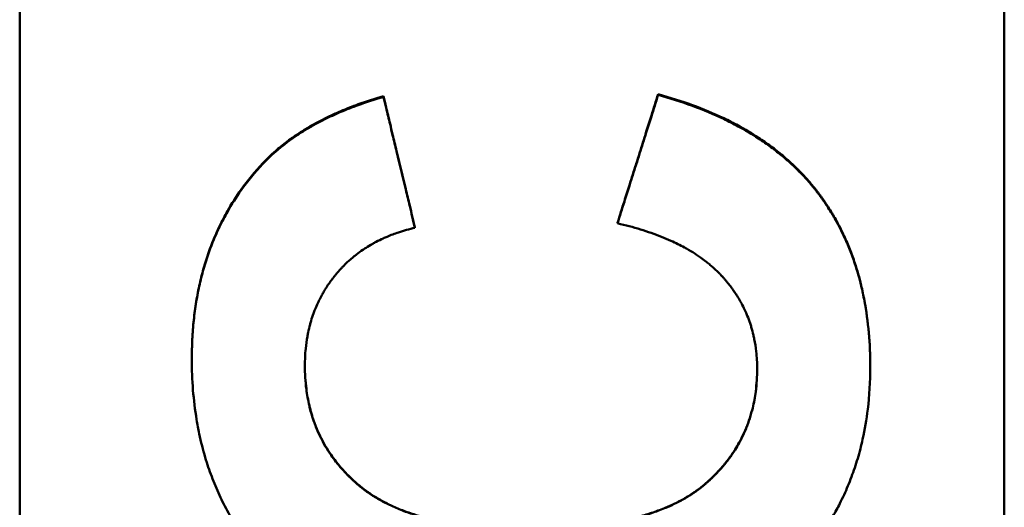
# Model space of a CAD drawing. Units: millimetres. Extents: x 0 to 2100, y 0 to 1485.
# Drawn here: x 685 to 700, y 724 to 731 of the extents above; entities that cross this region are included whole.
import ezdxf

# ---------------------------------------------------------------- set-up
doc = ezdxf.new("R2010")
doc.units = ezdxf.units.MM
doc.layers.add('AM_0', color=7, linetype='Continuous', lineweight=50)

# ---------------------------------------------------------------- blocks, each defined once
blk = doc.blocks.new('c250')
at = {"layer": 'AM_0'}
for p, q in [((15.338, 8.905), (15.327, 8.905)), ((16.36, 7.068), (16.347, 7.068)), ((14.363, 6.588), (14.353, 6.588)), ((14.431, 3.501), (14.422, 3.501)), ((16.39, 2.884), (16.378, 2.884))]:
    blk.add_line(p, q, dxfattribs=at)
for points, knots in [([(7.678, 4.729), (7.678, 4.951), (7.686, 5.166), (7.701, 5.375), (7.717, 5.594), (7.742, 5.805), (7.774, 6.009), (7.791, 6.115), (7.81, 6.22), (7.832, 6.322), (7.865, 6.481), (7.904, 6.634), (7.948, 6.783), (7.964, 6.836), (7.98, 6.888), (7.997, 6.939), (8.031, 7.042), (8.067, 7.142), (8.107, 7.24), (8.126, 7.289), (8.146, 7.338), (8.167, 7.385), (8.199, 7.458), (8.233, 7.53), (8.268, 7.6), (8.28, 7.624), (8.292, 7.648), (8.305, 7.672), (8.33, 7.72), (8.356, 7.767), (8.382, 7.813), (8.395, 7.837), (8.409, 7.86), (8.422, 7.883), (8.449, 7.928), (8.477, 7.974), (8.506, 8.018), (8.52, 8.04), (8.535, 8.062), (8.549, 8.084), (8.579, 8.128), (8.609, 8.171), (8.64, 8.214), (8.655, 8.235), (8.671, 8.256), (8.687, 8.277), (8.71, 8.309), (8.735, 8.34), (8.759, 8.37), (8.767, 8.38), (8.776, 8.391), (8.784, 8.401), (8.8, 8.421), (8.817, 8.441), (8.834, 8.461), (8.843, 8.471), (8.851, 8.481), (8.86, 8.491), (8.872, 8.506), (8.885, 8.521), (8.898, 8.535), (8.903, 8.54), (8.907, 8.545), (8.912, 8.55), (8.92, 8.56), (8.929, 8.569), (8.938, 8.579), (8.942, 8.584), (8.947, 8.589), (8.951, 8.594), (8.96, 8.603), (8.969, 8.613), (8.978, 8.622), (8.983, 8.627), (8.987, 8.632), (8.991, 8.637), (9, 8.646), (9.01, 8.655), (9.019, 8.665), (9.023, 8.67), (9.028, 8.674), (9.032, 8.679), (9.046, 8.693), (9.059, 8.707), (9.073, 8.721), (9.082, 8.73), (9.092, 8.739), (9.101, 8.748), (9.119, 8.766), (9.138, 8.784), (9.157, 8.802), (9.166, 8.811), (9.175, 8.82), (9.185, 8.828), (9.213, 8.855), (9.241, 8.881), (9.27, 8.906), (9.289, 8.923), (9.308, 8.94), (9.328, 8.956), (9.367, 8.989), (9.406, 9.022), (9.446, 9.053), (9.466, 9.069), (9.486, 9.085), (9.506, 9.1), (9.546, 9.131), (9.587, 9.161), (9.628, 9.19), (9.648, 9.204), (9.669, 9.219), (9.69, 9.233), (9.752, 9.275), (9.816, 9.316), (9.88, 9.355), (9.923, 9.381), (9.967, 9.406), (10.011, 9.431), (10.099, 9.479), (10.188, 9.525), (10.28, 9.567), (10.326, 9.588), (10.372, 9.609), (10.419, 9.628), (10.513, 9.667), (10.608, 9.703), (10.706, 9.736), (10.754, 9.752), (10.804, 9.768), (10.853, 9.783), (10.971, 9.818), (11.092, 9.848), (11.215, 9.874), (11.286, 9.89), (11.358, 9.903), (11.431, 9.915), (11.578, 9.939), (11.727, 9.957), (11.881, 9.97), (12.034, 9.982), (12.191, 9.988), (12.352, 9.988)], [0, 0, 0, 0, 0.133333, 0.133333, 0.133333, 0.272766, 0.272766, 0.272766, 0.345532, 0.345532, 0.345532, 0.457951, 0.457951, 0.457951, 0.497603, 0.497603, 0.497603, 0.576909, 0.576909, 0.576909, 0.616562, 0.616562, 0.616562, 0.677048, 0.677048, 0.677048, 0.697881, 0.697881, 0.697881, 0.739548, 0.739548, 0.739548, 0.760381, 0.760381, 0.760381, 0.802048, 0.802048, 0.802048, 0.822881, 0.822881, 0.822881, 0.864548, 0.864548, 0.864548, 0.885381, 0.885381, 0.885381, 0.916631, 0.916631, 0.916631, 0.927048, 0.927048, 0.927048, 0.947881, 0.947881, 0.947881, 0.958298, 0.958298, 0.958298, 0.973923, 0.973923, 0.973923, 0.979131, 0.979131, 0.979131, 0.989548, 0.989548, 0.989548, 0.994756, 0.994756, 0.994756, 1.005173, 1.005173, 1.005173, 1.010381, 1.010381, 1.010381, 1.020798, 1.020798, 1.020798, 1.026006, 1.026006, 1.026006, 1.041631, 1.041631, 1.041631, 1.052048, 1.052048, 1.052048, 1.072881, 1.072881, 1.072881, 1.083298, 1.083298, 1.083298, 1.114548, 1.114548, 1.114548, 1.135381, 1.135381, 1.135381, 1.177048, 1.177048, 1.177048, 1.197881, 1.197881, 1.197881, 1.239548, 1.239548, 1.239548, 1.260381, 1.260381, 1.260381, 1.322881, 1.322881, 1.322881, 1.364548, 1.364548, 1.364548, 1.447881, 1.447881, 1.447881, 1.489548, 1.489548, 1.489548, 1.572881, 1.572881, 1.572881, 1.614548, 1.614548, 1.614548, 1.713512, 1.713512, 1.713512, 1.77081, 1.77081, 1.77081, 1.885405, 1.885405, 1.885405, 2, 2, 2, 2]), ([(12.352, 9.988), (12.453, 9.988), (12.553, 9.985), (12.651, 9.98), (12.75, 9.975), (12.846, 9.968), (12.942, 9.958), (12.989, 9.953), (13.036, 9.947), (13.083, 9.941), (13.177, 9.928), (13.269, 9.913), (13.359, 9.896), (13.405, 9.887), (13.45, 9.877), (13.494, 9.867), (13.583, 9.847), (13.67, 9.825), (13.756, 9.8), (13.799, 9.787), (13.841, 9.774), (13.884, 9.76), (13.968, 9.733), (14.05, 9.703), (14.132, 9.67), (14.172, 9.654), (14.212, 9.637), (14.252, 9.619), (14.332, 9.584), (14.41, 9.547), (14.486, 9.507), (14.524, 9.487), (14.562, 9.466), (14.599, 9.445), (14.712, 9.381), (14.82, 9.311), (14.925, 9.236), (15.066, 9.136), (15.2, 9.026), (15.327, 8.905)], [0, 0, 0, 0, 0.083333, 0.083333, 0.083333, 0.166667, 0.166667, 0.166667, 0.208333, 0.208333, 0.208333, 0.291667, 0.291667, 0.291667, 0.333333, 0.333333, 0.333333, 0.416667, 0.416667, 0.416667, 0.458333, 0.458333, 0.458333, 0.541667, 0.541667, 0.541667, 0.583333, 0.583333, 0.583333, 0.666667, 0.666667, 0.666667, 0.708333, 0.708333, 0.708333, 0.833333, 0.833333, 0.833333, 1, 1, 1, 1]), ([(12.358, 9.988), (12.46, 9.988), (12.56, 9.985), (12.658, 9.98), (12.757, 9.975), (12.854, 9.968), (12.949, 9.958), (12.997, 9.953), (13.044, 9.947), (13.091, 9.941), (13.185, 9.928), (13.277, 9.913), (13.368, 9.896), (13.413, 9.887), (13.458, 9.877), (13.502, 9.867), (13.591, 9.847), (13.679, 9.825), (13.765, 9.8), (13.808, 9.787), (13.85, 9.774), (13.892, 9.76), (13.977, 9.733), (14.06, 9.703), (14.141, 9.67), (14.181, 9.654), (14.222, 9.637), (14.261, 9.619), (14.341, 9.584), (14.419, 9.547), (14.496, 9.507), (14.534, 9.487), (14.572, 9.466), (14.609, 9.445), (14.722, 9.381), (14.83, 9.311), (14.936, 9.236), (15.076, 9.136), (15.21, 9.026), (15.338, 8.905)], [0, 0, 0, 0, 0.083333, 0.083333, 0.083333, 0.166667, 0.166667, 0.166667, 0.208333, 0.208333, 0.208333, 0.291667, 0.291667, 0.291667, 0.333333, 0.333333, 0.333333, 0.416667, 0.416667, 0.416667, 0.458333, 0.458333, 0.458333, 0.541667, 0.541667, 0.541667, 0.583333, 0.583333, 0.583333, 0.666667, 0.666667, 0.666667, 0.708333, 0.708333, 0.708333, 0.833333, 0.833333, 0.833333, 1, 1, 1, 1]), ([(15.327, 8.905), (15.365, 8.87), (15.402, 8.833), (15.438, 8.795), (15.474, 8.757), (15.509, 8.717), (15.544, 8.676), (15.561, 8.656), (15.578, 8.635), (15.595, 8.614), (15.629, 8.572), (15.662, 8.529), (15.694, 8.485), (15.71, 8.462), (15.726, 8.44), (15.742, 8.417), (15.773, 8.371), (15.804, 8.324), (15.834, 8.275), (15.849, 8.251), (15.863, 8.226), (15.878, 8.202), (15.907, 8.152), (15.935, 8.101), (15.963, 8.048), (15.977, 8.022), (15.99, 7.996), (16.004, 7.969), (16.03, 7.915), (16.056, 7.861), (16.082, 7.804), (16.094, 7.776), (16.107, 7.748), (16.119, 7.719), (16.156, 7.633), (16.19, 7.544), (16.224, 7.452), (16.268, 7.329), (16.309, 7.201), (16.347, 7.068)], [0, 0, 0, 0, 0.083333, 0.083333, 0.083333, 0.166667, 0.166667, 0.166667, 0.208333, 0.208333, 0.208333, 0.291667, 0.291667, 0.291667, 0.333333, 0.333333, 0.333333, 0.416667, 0.416667, 0.416667, 0.458333, 0.458333, 0.458333, 0.541667, 0.541667, 0.541667, 0.583333, 0.583333, 0.583333, 0.666667, 0.666667, 0.666667, 0.708333, 0.708333, 0.708333, 0.833333, 0.833333, 0.833333, 1, 1, 1, 1]), ([(15.338, 8.905), (15.376, 8.87), (15.413, 8.833), (15.449, 8.795), (15.485, 8.757), (15.521, 8.717), (15.555, 8.676), (15.607, 8.615), (15.657, 8.551), (15.705, 8.485), (15.722, 8.462), (15.738, 8.44), (15.753, 8.417), (15.785, 8.371), (15.815, 8.324), (15.845, 8.275), (15.86, 8.251), (15.875, 8.226), (15.89, 8.202), (15.919, 8.152), (15.947, 8.101), (15.975, 8.048), (15.989, 8.022), (16.002, 7.996), (16.016, 7.969), (16.042, 7.915), (16.068, 7.861), (16.094, 7.804), (16.106, 7.776), (16.119, 7.748), (16.131, 7.719), (16.168, 7.633), (16.203, 7.544), (16.236, 7.452), (16.28, 7.329), (16.321, 7.201), (16.36, 7.068)], [0, 0, 0, 0, 0.083333, 0.083333, 0.083333, 0.166667, 0.166667, 0.166667, 0.291667, 0.291667, 0.291667, 0.333333, 0.333333, 0.333333, 0.416667, 0.416667, 0.416667, 0.458333, 0.458333, 0.458333, 0.541667, 0.541667, 0.541667, 0.583333, 0.583333, 0.583333, 0.666667, 0.666667, 0.666667, 0.708333, 0.708333, 0.708333, 0.833333, 0.833333, 0.833333, 1, 1, 1, 1]), ([(12.253, 8.265), (12.129, 8.265), (12.01, 8.258), (11.894, 8.243), (11.807, 8.232), (11.722, 8.217), (11.64, 8.197), (11.613, 8.191), (11.585, 8.184), (11.558, 8.177), (11.504, 8.162), (11.451, 8.145), (11.399, 8.127), (11.373, 8.118), (11.347, 8.108), (11.322, 8.098), (11.271, 8.077), (11.221, 8.055), (11.172, 8.031), (11.147, 8.019), (11.123, 8.007), (11.099, 7.994), (11.05, 7.968), (11.003, 7.941), (10.957, 7.911), (10.934, 7.896), (10.911, 7.881), (10.888, 7.865), (10.854, 7.842), (10.821, 7.817), (10.788, 7.792), (10.777, 7.783), (10.766, 7.775), (10.756, 7.766), (10.734, 7.748), (10.712, 7.73), (10.691, 7.712), (10.681, 7.703), (10.67, 7.693), (10.66, 7.684), (10.644, 7.67), (10.628, 7.655), (10.613, 7.641), (10.608, 7.636), (10.603, 7.631), (10.598, 7.626), (10.587, 7.616), (10.577, 7.606), (10.567, 7.596), (10.562, 7.591), (10.557, 7.586), (10.552, 7.581), (10.545, 7.573), (10.537, 7.565), (10.53, 7.557), (10.527, 7.555), (10.525, 7.552), (10.522, 7.549), (10.517, 7.544), (10.512, 7.539), (10.507, 7.534), (10.505, 7.531), (10.502, 7.528), (10.5, 7.526), (10.495, 7.52), (10.49, 7.515), (10.485, 7.51), (10.483, 7.507), (10.48, 7.504), (10.478, 7.501), (10.473, 7.496), (10.468, 7.491), (10.463, 7.485), (10.461, 7.482), (10.458, 7.48), (10.456, 7.477), (10.451, 7.471), (10.446, 7.466), (10.442, 7.46), (10.439, 7.457), (10.437, 7.455), (10.434, 7.452), (10.43, 7.446), (10.425, 7.441), (10.42, 7.435), (10.418, 7.432), (10.416, 7.429), (10.413, 7.426), (10.409, 7.421), (10.404, 7.415), (10.399, 7.409), (10.397, 7.406), (10.395, 7.403), (10.392, 7.4), (10.388, 7.395), (10.383, 7.389), (10.379, 7.383), (10.376, 7.38), (10.374, 7.377), (10.372, 7.374), (10.365, 7.365), (10.358, 7.356), (10.351, 7.347), (10.347, 7.341), (10.343, 7.335), (10.338, 7.329), (10.329, 7.317), (10.321, 7.304), (10.312, 7.292), (10.308, 7.286), (10.303, 7.279), (10.299, 7.273), (10.286, 7.254), (10.274, 7.235), (10.262, 7.215), (10.253, 7.202), (10.245, 7.189), (10.237, 7.175), (10.221, 7.149), (10.206, 7.121), (10.19, 7.094), (10.183, 7.08), (10.175, 7.066), (10.168, 7.051), (10.146, 7.009), (10.124, 6.965), (10.104, 6.919), (10.09, 6.889), (10.077, 6.858), (10.064, 6.827), (10.038, 6.764), (10.014, 6.699), (9.992, 6.632), (9.981, 6.599), (9.97, 6.564), (9.959, 6.53), (9.939, 6.46), (9.919, 6.388), (9.902, 6.314), (9.893, 6.277), (9.884, 6.239), (9.876, 6.201), (9.86, 6.124), (9.846, 6.046), (9.833, 5.965), (9.827, 5.924), (9.821, 5.883), (9.815, 5.841), (9.798, 5.716), (9.785, 5.586), (9.775, 5.45), (9.763, 5.27), (9.756, 5.08), (9.756, 4.881)], [0, 0, 0, 0, 0.166667, 0.166667, 0.166667, 0.291667, 0.291667, 0.291667, 0.333333, 0.333333, 0.333333, 0.416667, 0.416667, 0.416667, 0.458333, 0.458333, 0.458333, 0.541667, 0.541667, 0.541667, 0.583333, 0.583333, 0.583333, 0.666667, 0.666667, 0.666667, 0.708333, 0.708333, 0.708333, 0.770833, 0.770833, 0.770833, 0.791667, 0.791667, 0.791667, 0.833333, 0.833333, 0.833333, 0.854167, 0.854167, 0.854167, 0.885417, 0.885417, 0.885417, 0.895833, 0.895833, 0.895833, 0.916667, 0.916667, 0.916667, 0.927083, 0.927083, 0.927083, 0.942708, 0.942708, 0.942708, 0.947917, 0.947917, 0.947917, 0.958333, 0.958333, 0.958333, 0.963542, 0.963542, 0.963542, 0.973958, 0.973958, 0.973958, 0.979167, 0.979167, 0.979167, 0.989583, 0.989583, 0.989583, 0.994792, 0.994792, 0.994792, 1.005208, 1.005208, 1.005208, 1.010417, 1.010417, 1.010417, 1.020833, 1.020833, 1.020833, 1.026042, 1.026042, 1.026042, 1.036458, 1.036458, 1.036458, 1.041667, 1.041667, 1.041667, 1.052083, 1.052083, 1.052083, 1.057292, 1.057292, 1.057292, 1.072917, 1.072917, 1.072917, 1.083333, 1.083333, 1.083333, 1.104167, 1.104167, 1.104167, 1.114583, 1.114583, 1.114583, 1.145833, 1.145833, 1.145833, 1.166667, 1.166667, 1.166667, 1.208333, 1.208333, 1.208333, 1.229167, 1.229167, 1.229167, 1.291667, 1.291667, 1.291667, 1.333333, 1.333333, 1.333333, 1.416667, 1.416667, 1.416667, 1.458333, 1.458333, 1.458333, 1.541667, 1.541667, 1.541667, 1.583333, 1.583333, 1.583333, 1.666667, 1.666667, 1.666667, 1.708333, 1.708333, 1.708333, 1.833333, 1.833333, 1.833333, 2, 2, 2, 2]), ([(12.253, 8.265), (12.131, 8.265), (12.014, 8.257), (11.9, 8.243), (11.813, 8.232), (11.728, 8.217), (11.646, 8.197), (11.563, 8.178), (11.483, 8.154), (11.405, 8.127), (11.378, 8.118), (11.353, 8.108), (11.327, 8.098), (11.276, 8.077), (11.226, 8.055), (11.177, 8.031), (11.152, 8.019), (11.128, 8.007), (11.103, 7.994), (11.055, 7.968), (11.008, 7.941), (10.962, 7.911), (10.939, 7.896), (10.916, 7.881), (10.893, 7.865), (10.859, 7.842), (10.826, 7.817), (10.793, 7.792), (10.782, 7.783), (10.771, 7.775), (10.76, 7.766), (10.738, 7.748), (10.717, 7.73), (10.696, 7.712), (10.685, 7.703), (10.674, 7.693), (10.664, 7.684), (10.648, 7.67), (10.633, 7.655), (10.617, 7.641), (10.602, 7.626), (10.586, 7.611), (10.571, 7.596), (10.559, 7.583), (10.546, 7.57), (10.534, 7.557), (10.531, 7.555), (10.529, 7.552), (10.526, 7.549), (10.514, 7.536), (10.501, 7.523), (10.489, 7.51), (10.487, 7.507), (10.484, 7.504), (10.482, 7.501), (10.474, 7.493), (10.467, 7.485), (10.46, 7.477), (10.455, 7.471), (10.45, 7.466), (10.445, 7.46), (10.443, 7.457), (10.441, 7.455), (10.438, 7.452), (10.434, 7.446), (10.429, 7.441), (10.424, 7.435), (10.422, 7.432), (10.419, 7.429), (10.417, 7.426), (10.412, 7.421), (10.408, 7.415), (10.403, 7.409), (10.401, 7.406), (10.398, 7.403), (10.396, 7.4), (10.391, 7.395), (10.387, 7.389), (10.382, 7.383), (10.38, 7.38), (10.378, 7.377), (10.375, 7.374), (10.369, 7.365), (10.362, 7.356), (10.355, 7.347), (10.351, 7.341), (10.346, 7.335), (10.342, 7.329), (10.333, 7.317), (10.324, 7.304), (10.316, 7.292), (10.311, 7.286), (10.307, 7.279), (10.303, 7.273), (10.29, 7.254), (10.277, 7.235), (10.265, 7.215), (10.257, 7.202), (10.249, 7.189), (10.241, 7.175), (10.225, 7.149), (10.209, 7.121), (10.194, 7.094), (10.186, 7.08), (10.179, 7.066), (10.171, 7.051), (10.149, 7.009), (10.128, 6.965), (10.107, 6.919), (10.093, 6.889), (10.08, 6.858), (10.067, 6.827), (10.042, 6.764), (10.018, 6.699), (9.995, 6.632), (9.984, 6.599), (9.973, 6.564), (9.963, 6.53), (9.942, 6.46), (9.922, 6.388), (9.905, 6.314), (9.896, 6.277), (9.888, 6.239), (9.88, 6.201), (9.863, 6.124), (9.849, 6.046), (9.836, 5.965), (9.83, 5.924), (9.824, 5.883), (9.818, 5.841), (9.801, 5.716), (9.788, 5.586), (9.778, 5.45), (9.766, 5.27), (9.759, 5.08), (9.759, 4.881)], [0.002922, 0.002922, 0.002922, 0.002922, 0.166667, 0.166667, 0.166667, 0.291667, 0.291667, 0.291667, 0.416667, 0.416667, 0.416667, 0.458333, 0.458333, 0.458333, 0.541667, 0.541667, 0.541667, 0.583333, 0.583333, 0.583333, 0.666667, 0.666667, 0.666667, 0.708333, 0.708333, 0.708333, 0.770833, 0.770833, 0.770833, 0.791667, 0.791667, 0.791667, 0.833333, 0.833333, 0.833333, 0.854167, 0.854167, 0.854167, 0.885417, 0.885417, 0.885417, 0.916667, 0.916667, 0.916667, 0.942708, 0.942708, 0.942708, 0.947917, 0.947917, 0.947917, 0.973958, 0.973958, 0.973958, 0.979167, 0.979167, 0.979167, 0.994792, 0.994792, 0.994792, 1.005208, 1.005208, 1.005208, 1.010417, 1.010417, 1.010417, 1.020833, 1.020833, 1.020833, 1.026042, 1.026042, 1.026042, 1.036458, 1.036458, 1.036458, 1.041667, 1.041667, 1.041667, 1.052083, 1.052083, 1.052083, 1.057292, 1.057292, 1.057292, 1.072917, 1.072917, 1.072917, 1.083333, 1.083333, 1.083333, 1.104167, 1.104167, 1.104167, 1.114583, 1.114583, 1.114583, 1.145833, 1.145833, 1.145833, 1.166667, 1.166667, 1.166667, 1.208333, 1.208333, 1.208333, 1.229167, 1.229167, 1.229167, 1.291667, 1.291667, 1.291667, 1.333333, 1.333333, 1.333333, 1.416667, 1.416667, 1.416667, 1.458333, 1.458333, 1.458333, 1.541667, 1.541667, 1.541667, 1.583333, 1.583333, 1.583333, 1.666667, 1.666667, 1.666667, 1.708333, 1.708333, 1.708333, 1.833333, 1.833333, 1.833333, 2, 2, 2, 2]), ([(14.353, 6.588), (14.334, 6.675), (14.311, 6.758), (14.284, 6.838), (14.264, 6.899), (14.242, 6.957), (14.218, 7.014), (14.21, 7.033), (14.202, 7.052), (14.193, 7.07), (14.176, 7.107), (14.159, 7.144), (14.14, 7.179), (14.131, 7.197), (14.121, 7.215), (14.111, 7.232), (14.092, 7.267), (14.071, 7.301), (14.05, 7.334), (14.039, 7.351), (14.028, 7.367), (14.017, 7.384), (13.995, 7.416), (13.971, 7.448), (13.947, 7.479), (13.935, 7.495), (13.923, 7.51), (13.91, 7.525), (13.892, 7.548), (13.872, 7.57), (13.853, 7.592), (13.846, 7.599), (13.839, 7.607), (13.833, 7.614), (13.819, 7.628), (13.806, 7.642), (13.792, 7.656), (13.785, 7.663), (13.778, 7.67), (13.771, 7.677), (13.76, 7.688), (13.75, 7.698), (13.739, 7.708), (13.735, 7.711), (13.732, 7.715), (13.728, 7.718), (13.721, 7.725), (13.713, 7.732), (13.706, 7.738), (13.702, 7.741), (13.699, 7.745), (13.695, 7.748), (13.688, 7.755), (13.68, 7.761), (13.673, 7.768), (13.669, 7.771), (13.665, 7.774), (13.661, 7.777), (13.655, 7.782), (13.65, 7.787), (13.644, 7.792), (13.638, 7.797), (13.632, 7.801), (13.627, 7.806), (13.625, 7.808), (13.623, 7.809), (13.621, 7.811), (13.617, 7.814), (13.613, 7.817), (13.609, 7.82), (13.607, 7.822), (13.605, 7.823), (13.603, 7.825), (13.599, 7.828), (13.595, 7.831), (13.591, 7.834), (13.589, 7.835), (13.587, 7.837), (13.585, 7.839), (13.579, 7.843), (13.574, 7.848), (13.568, 7.852), (13.564, 7.855), (13.56, 7.858), (13.556, 7.861), (13.548, 7.867), (13.54, 7.873), (13.532, 7.879), (13.527, 7.881), (13.523, 7.884), (13.519, 7.887), (13.511, 7.893), (13.503, 7.899), (13.495, 7.904), (13.491, 7.907), (13.487, 7.91), (13.483, 7.913), (13.47, 7.921), (13.458, 7.929), (13.446, 7.937), (13.437, 7.942), (13.429, 7.948), (13.421, 7.953), (13.404, 7.963), (13.387, 7.973), (13.37, 7.983), (13.361, 7.988), (13.353, 7.993), (13.344, 7.998), (13.319, 8.012), (13.293, 8.026), (13.266, 8.039), (13.249, 8.048), (13.231, 8.057), (13.213, 8.065), (13.178, 8.082), (13.141, 8.097), (13.105, 8.112), (13.086, 8.119), (13.068, 8.126), (13.049, 8.133), (13.012, 8.147), (12.974, 8.159), (12.936, 8.171), (12.916, 8.176), (12.897, 8.182), (12.878, 8.187), (12.839, 8.197), (12.799, 8.207), (12.759, 8.215), (12.739, 8.219), (12.719, 8.223), (12.699, 8.227), (12.638, 8.238), (12.576, 8.246), (12.512, 8.253), (12.428, 8.261), (12.341, 8.265), (12.253, 8.265)], [0, 0, 0, 0, 0.166667, 0.166667, 0.166667, 0.291667, 0.291667, 0.291667, 0.333333, 0.333333, 0.333333, 0.416667, 0.416667, 0.416667, 0.458333, 0.458333, 0.458333, 0.541667, 0.541667, 0.541667, 0.583333, 0.583333, 0.583333, 0.666667, 0.666667, 0.666667, 0.708333, 0.708333, 0.708333, 0.770833, 0.770833, 0.770833, 0.791667, 0.791667, 0.791667, 0.833333, 0.833333, 0.833333, 0.854167, 0.854167, 0.854167, 0.885417, 0.885417, 0.885417, 0.895833, 0.895833, 0.895833, 0.916667, 0.916667, 0.916667, 0.927083, 0.927083, 0.927083, 0.947917, 0.947917, 0.947917, 0.958333, 0.958333, 0.958333, 0.973958, 0.973958, 0.973958, 0.989583, 0.989583, 0.989583, 0.994792, 0.994792, 0.994792, 1.005208, 1.005208, 1.005208, 1.010417, 1.010417, 1.010417, 1.020833, 1.020833, 1.020833, 1.026042, 1.026042, 1.026042, 1.041667, 1.041667, 1.041667, 1.052083, 1.052083, 1.052083, 1.072917, 1.072917, 1.072917, 1.083333, 1.083333, 1.083333, 1.104167, 1.104167, 1.104167, 1.114583, 1.114583, 1.114583, 1.145833, 1.145833, 1.145833, 1.166667, 1.166667, 1.166667, 1.208333, 1.208333, 1.208333, 1.229167, 1.229167, 1.229167, 1.291667, 1.291667, 1.291667, 1.333333, 1.333333, 1.333333, 1.416667, 1.416667, 1.416667, 1.458333, 1.458333, 1.458333, 1.541667, 1.541667, 1.541667, 1.583333, 1.583333, 1.583333, 1.666667, 1.666667, 1.666667, 1.708333, 1.708333, 1.708333, 1.833333, 1.833333, 1.833333, 2, 2, 2, 2]), ([(16.347, 7.068), (16.292, 7.055), (16.236, 7.042), (16.181, 7.028), (16.098, 7.008), (16.015, 6.988), (15.932, 6.968), (15.876, 6.955), (15.821, 6.942), (15.766, 6.928), (15.682, 6.908), (15.599, 6.888), (15.516, 6.868), (15.489, 6.862), (15.461, 6.855), (15.433, 6.848), (15.378, 6.835), (15.322, 6.822), (15.267, 6.808), (15.239, 6.802), (15.212, 6.795), (15.184, 6.788), (15.129, 6.775), (15.073, 6.762), (15.018, 6.748), (14.99, 6.742), (14.962, 6.735), (14.935, 6.728), (14.852, 6.708), (14.769, 6.688), (14.685, 6.668), (14.575, 6.642), (14.464, 6.615), (14.353, 6.588)], [0, 0, 0, 0, 0.0171156, 0.0171156, 0.0171156, 0.042789, 0.042789, 0.042789, 0.0599046, 0.0599046, 0.0599046, 0.085578, 0.085578, 0.085578, 0.0941358, 0.0941358, 0.0941358, 0.1112514, 0.1112514, 0.1112514, 0.1198092, 0.1198092, 0.1198092, 0.1369248, 0.1369248, 0.1369248, 0.1454826, 0.1454826, 0.1454826, 0.171156, 0.171156, 0.171156, 0.2053872, 0.2053872, 0.2053872, 0.2053872]), ([(16.36, 7.068), (16.304, 7.055), (16.249, 7.042), (16.193, 7.028), (16.11, 7.008), (16.027, 6.988), (15.944, 6.968), (15.888, 6.955), (15.833, 6.942), (15.777, 6.928), (15.694, 6.908), (15.611, 6.888), (15.528, 6.868), (15.5, 6.862), (15.472, 6.855), (15.444, 6.848), (15.389, 6.835), (15.333, 6.822), (15.278, 6.808), (15.25, 6.802), (15.222, 6.795), (15.195, 6.788), (15.139, 6.775), (15.084, 6.762), (15.028, 6.748), (15.001, 6.742), (14.973, 6.735), (14.945, 6.728), (14.862, 6.708), (14.779, 6.688), (14.696, 6.668), (14.585, 6.642), (14.474, 6.615), (14.363, 6.588)], [0, 0, 0, 0, 0.0171156, 0.0171156, 0.0171156, 0.042789, 0.042789, 0.042789, 0.0599046, 0.0599046, 0.0599046, 0.085578, 0.085578, 0.085578, 0.0941358, 0.0941358, 0.0941358, 0.1112514, 0.1112514, 0.1112514, 0.1198092, 0.1198092, 0.1198092, 0.1369248, 0.1369248, 0.1369248, 0.1454826, 0.1454826, 0.1454826, 0.171156, 0.171156, 0.171156, 0.2053872, 0.2053872, 0.2053872, 0.2053872]), ([(9.756, 4.881), (9.756, 4.67), (9.763, 4.469), (9.775, 4.279), (9.785, 4.136), (9.798, 3.998), (9.814, 3.867), (9.82, 3.823), (9.826, 3.78), (9.832, 3.737), (9.845, 3.652), (9.859, 3.569), (9.874, 3.489), (9.882, 3.449), (9.891, 3.41), (9.899, 3.371), (9.917, 3.293), (9.936, 3.218), (9.956, 3.146), (9.966, 3.11), (9.977, 3.074), (9.988, 3.039), (10.01, 2.969), (10.034, 2.901), (10.059, 2.837), (10.072, 2.804), (10.085, 2.772), (10.098, 2.741), (10.118, 2.694), (10.139, 2.649), (10.161, 2.605), (10.168, 2.59), (10.176, 2.576), (10.183, 2.561), (10.198, 2.533), (10.213, 2.505), (10.229, 2.477), (10.237, 2.464), (10.245, 2.45), (10.253, 2.437), (10.265, 2.417), (10.278, 2.397), (10.29, 2.378), (10.294, 2.371), (10.299, 2.365), (10.303, 2.358), (10.311, 2.346), (10.32, 2.333), (10.329, 2.321), (10.333, 2.314), (10.337, 2.308), (10.342, 2.302), (10.348, 2.293), (10.355, 2.284), (10.362, 2.275), (10.364, 2.272), (10.366, 2.269), (10.368, 2.266), (10.373, 2.26), (10.377, 2.254), (10.382, 2.248), (10.384, 2.245), (10.386, 2.242), (10.389, 2.239), (10.393, 2.233), (10.398, 2.227), (10.402, 2.222), (10.405, 2.219), (10.407, 2.216), (10.409, 2.213), (10.414, 2.207), (10.419, 2.201), (10.423, 2.196), (10.426, 2.193), (10.428, 2.19), (10.43, 2.187), (10.435, 2.182), (10.44, 2.176), (10.445, 2.171), (10.447, 2.168), (10.449, 2.165), (10.452, 2.162), (10.456, 2.157), (10.461, 2.151), (10.466, 2.146), (10.468, 2.143), (10.471, 2.14), (10.473, 2.138), (10.478, 2.132), (10.483, 2.127), (10.488, 2.121), (10.49, 2.119), (10.492, 2.116), (10.495, 2.113), (10.5, 2.108), (10.505, 2.103), (10.509, 2.097), (10.512, 2.095), (10.514, 2.092), (10.517, 2.089), (10.524, 2.082), (10.531, 2.074), (10.539, 2.066), (10.544, 2.061), (10.549, 2.056), (10.554, 2.051), (10.564, 2.04), (10.574, 2.03), (10.584, 2.02), (10.589, 2.015), (10.594, 2.01), (10.599, 2.005), (10.614, 1.99), (10.629, 1.976), (10.645, 1.962), (10.655, 1.952), (10.665, 1.943), (10.676, 1.933), (10.697, 1.915), (10.718, 1.896), (10.739, 1.879), (10.75, 1.87), (10.76, 1.861), (10.771, 1.853), (10.792, 1.835), (10.814, 1.819), (10.836, 1.802), (10.847, 1.794), (10.858, 1.786), (10.869, 1.778), (10.892, 1.762), (10.914, 1.747), (10.937, 1.732), (10.948, 1.725), (10.96, 1.717), (10.971, 1.71), (11.005, 1.689), (11.04, 1.668), (11.076, 1.648), (11.099, 1.635), (11.123, 1.623), (11.147, 1.611), (11.196, 1.587), (11.245, 1.564), (11.295, 1.544), (11.32, 1.534), (11.345, 1.524), (11.371, 1.514), (11.422, 1.496), (11.474, 1.479), (11.527, 1.464), (11.553, 1.457), (11.58, 1.45), (11.607, 1.443), (11.687, 1.424), (11.77, 1.408), (11.855, 1.397), (11.969, 1.382), (12.086, 1.375), (12.207, 1.375)], [0, 0, 0, 0, 0.166667, 0.166667, 0.166667, 0.291667, 0.291667, 0.291667, 0.333333, 0.333333, 0.333333, 0.416667, 0.416667, 0.416667, 0.458333, 0.458333, 0.458333, 0.541667, 0.541667, 0.541667, 0.583333, 0.583333, 0.583333, 0.666667, 0.666667, 0.666667, 0.708333, 0.708333, 0.708333, 0.770833, 0.770833, 0.770833, 0.791667, 0.791667, 0.791667, 0.833333, 0.833333, 0.833333, 0.854167, 0.854167, 0.854167, 0.885417, 0.885417, 0.885417, 0.895833, 0.895833, 0.895833, 0.916667, 0.916667, 0.916667, 0.927083, 0.927083, 0.927083, 0.942708, 0.942708, 0.942708, 0.947917, 0.947917, 0.947917, 0.958333, 0.958333, 0.958333, 0.963542, 0.963542, 0.963542, 0.973958, 0.973958, 0.973958, 0.979167, 0.979167, 0.979167, 0.989583, 0.989583, 0.989583, 0.994792, 0.994792, 0.994792, 1.005208, 1.005208, 1.005208, 1.010417, 1.010417, 1.010417, 1.020833, 1.020833, 1.020833, 1.026042, 1.026042, 1.026042, 1.036458, 1.036458, 1.036458, 1.041667, 1.041667, 1.041667, 1.052083, 1.052083, 1.052083, 1.057292, 1.057292, 1.057292, 1.072917, 1.072917, 1.072917, 1.083333, 1.083333, 1.083333, 1.104167, 1.104167, 1.104167, 1.114583, 1.114583, 1.114583, 1.145833, 1.145833, 1.145833, 1.166667, 1.166667, 1.166667, 1.208333, 1.208333, 1.208333, 1.229167, 1.229167, 1.229167, 1.270833, 1.270833, 1.270833, 1.291667, 1.291667, 1.291667, 1.333333, 1.333333, 1.333333, 1.354167, 1.354167, 1.354167, 1.416667, 1.416667, 1.416667, 1.458333, 1.458333, 1.458333, 1.541667, 1.541667, 1.541667, 1.583333, 1.583333, 1.583333, 1.666667, 1.666667, 1.666667, 1.708333, 1.708333, 1.708333, 1.833333, 1.833333, 1.833333, 2, 2, 2, 2]), ([(9.759, 4.881), (9.759, 4.67), (9.765, 4.469), (9.778, 4.279), (9.788, 4.136), (9.801, 3.998), (9.817, 3.867), (9.823, 3.823), (9.829, 3.78), (9.835, 3.737), (9.848, 3.652), (9.862, 3.569), (9.878, 3.489), (9.885, 3.449), (9.894, 3.41), (9.902, 3.371), (9.92, 3.293), (9.939, 3.218), (9.959, 3.146), (9.97, 3.11), (9.98, 3.074), (9.991, 3.039), (10.013, 2.969), (10.037, 2.901), (10.062, 2.837), (10.075, 2.804), (10.088, 2.772), (10.101, 2.741), (10.121, 2.694), (10.143, 2.649), (10.164, 2.605), (10.186, 2.561), (10.209, 2.518), (10.233, 2.477), (10.241, 2.464), (10.249, 2.45), (10.257, 2.437), (10.269, 2.417), (10.281, 2.397), (10.294, 2.378), (10.306, 2.358), (10.319, 2.339), (10.332, 2.321), (10.343, 2.305), (10.354, 2.29), (10.365, 2.275), (10.368, 2.272), (10.37, 2.269), (10.372, 2.266), (10.379, 2.257), (10.386, 2.248), (10.392, 2.239), (10.397, 2.233), (10.402, 2.227), (10.406, 2.222), (10.413, 2.213), (10.42, 2.204), (10.427, 2.196), (10.434, 2.187), (10.441, 2.179), (10.448, 2.171), (10.451, 2.168), (10.453, 2.165), (10.456, 2.162), (10.46, 2.157), (10.465, 2.151), (10.47, 2.146), (10.472, 2.143), (10.475, 2.14), (10.477, 2.138), (10.482, 2.132), (10.487, 2.127), (10.492, 2.121), (10.494, 2.119), (10.496, 2.116), (10.499, 2.113), (10.504, 2.108), (10.509, 2.103), (10.513, 2.097), (10.516, 2.095), (10.518, 2.092), (10.521, 2.089), (10.528, 2.082), (10.535, 2.074), (10.543, 2.066), (10.548, 2.061), (10.553, 2.056), (10.558, 2.051), (10.568, 2.04), (10.578, 2.03), (10.588, 2.02), (10.593, 2.015), (10.598, 2.01), (10.603, 2.005), (10.618, 1.99), (10.633, 1.976), (10.649, 1.962), (10.659, 1.952), (10.67, 1.943), (10.68, 1.933), (10.701, 1.915), (10.722, 1.896), (10.743, 1.879), (10.754, 1.87), (10.765, 1.861), (10.775, 1.853), (10.797, 1.835), (10.819, 1.819), (10.841, 1.802), (10.852, 1.794), (10.863, 1.786), (10.874, 1.778), (10.896, 1.762), (10.919, 1.747), (10.941, 1.732), (10.953, 1.725), (10.964, 1.717), (10.976, 1.71), (11.01, 1.689), (11.045, 1.668), (11.081, 1.648), (11.104, 1.635), (11.128, 1.623), (11.152, 1.611), (11.201, 1.587), (11.25, 1.564), (11.3, 1.544), (11.325, 1.534), (11.35, 1.524), (11.376, 1.514), (11.427, 1.496), (11.479, 1.479), (11.532, 1.464), (11.559, 1.457), (11.585, 1.45), (11.612, 1.443), (11.693, 1.424), (11.776, 1.408), (11.861, 1.397), (11.973, 1.383), (12.088, 1.375), (12.207, 1.375)], [0, 0, 0, 0, 0.166667, 0.166667, 0.166667, 0.291667, 0.291667, 0.291667, 0.333333, 0.333333, 0.333333, 0.416667, 0.416667, 0.416667, 0.458333, 0.458333, 0.458333, 0.541667, 0.541667, 0.541667, 0.583333, 0.583333, 0.583333, 0.666667, 0.666667, 0.666667, 0.708333, 0.708333, 0.708333, 0.770833, 0.770833, 0.770833, 0.833333, 0.833333, 0.833333, 0.854167, 0.854167, 0.854167, 0.885417, 0.885417, 0.885417, 0.916667, 0.916667, 0.916667, 0.942708, 0.942708, 0.942708, 0.947917, 0.947917, 0.947917, 0.963542, 0.963542, 0.963542, 0.973958, 0.973958, 0.973958, 0.989583, 0.989583, 0.989583, 1.005208, 1.005208, 1.005208, 1.010417, 1.010417, 1.010417, 1.020833, 1.020833, 1.020833, 1.026042, 1.026042, 1.026042, 1.036458, 1.036458, 1.036458, 1.041667, 1.041667, 1.041667, 1.052083, 1.052083, 1.052083, 1.057292, 1.057292, 1.057292, 1.072917, 1.072917, 1.072917, 1.083333, 1.083333, 1.083333, 1.104167, 1.104167, 1.104167, 1.114583, 1.114583, 1.114583, 1.145833, 1.145833, 1.145833, 1.166667, 1.166667, 1.166667, 1.208333, 1.208333, 1.208333, 1.229167, 1.229167, 1.229167, 1.270833, 1.270833, 1.270833, 1.291667, 1.291667, 1.291667, 1.333333, 1.333333, 1.333333, 1.354167, 1.354167, 1.354167, 1.416667, 1.416667, 1.416667, 1.458333, 1.458333, 1.458333, 1.541667, 1.541667, 1.541667, 1.583333, 1.583333, 1.583333, 1.666667, 1.666667, 1.666667, 1.708333, 1.708333, 1.708333, 1.833333, 1.833333, 1.833333, 1.997047, 1.997047, 1.997047, 1.997047]), ([(12.23, -0.348), (12.009, -0.348), (11.795, -0.335), (11.587, -0.31), (11.431, -0.291), (11.279, -0.265), (11.131, -0.232), (11.081, -0.221), (11.032, -0.209), (10.984, -0.197), (10.886, -0.171), (10.791, -0.143), (10.697, -0.112), (10.65, -0.096), (10.603, -0.079), (10.557, -0.062), (10.464, -0.027), (10.374, 0.011), (10.284, 0.051), (10.24, 0.072), (10.196, 0.093), (10.152, 0.115), (10.086, 0.148), (10.021, 0.183), (9.958, 0.22), (9.936, 0.232), (9.915, 0.244), (9.894, 0.257), (9.852, 0.282), (9.81, 0.308), (9.769, 0.335), (9.748, 0.348), (9.728, 0.362), (9.707, 0.376), (9.666, 0.403), (9.626, 0.432), (9.586, 0.461), (9.566, 0.475), (9.546, 0.49), (9.526, 0.505), (9.486, 0.535), (9.447, 0.566), (9.408, 0.597), (9.388, 0.613), (9.369, 0.629), (9.35, 0.645), (9.321, 0.669), (9.292, 0.694), (9.264, 0.719), (9.255, 0.727), (9.245, 0.736), (9.236, 0.744), (9.217, 0.761), (9.198, 0.778), (9.18, 0.795), (9.17, 0.804), (9.161, 0.813), (9.152, 0.822), (9.138, 0.835), (9.124, 0.848), (9.11, 0.861), (9.106, 0.866), (9.101, 0.87), (9.096, 0.875), (9.087, 0.884), (9.078, 0.893), (9.069, 0.902), (9.064, 0.906), (9.06, 0.911), (9.055, 0.915), (9.046, 0.925), (9.037, 0.934), (9.028, 0.943), (9.024, 0.947), (9.019, 0.952), (9.015, 0.957), (9.006, 0.966), (8.997, 0.975), (8.988, 0.985), (8.983, 0.989), (8.979, 0.994), (8.974, 0.999), (8.965, 1.008), (8.956, 1.018), (8.948, 1.027), (8.943, 1.032), (8.939, 1.036), (8.934, 1.041), (8.926, 1.051), (8.917, 1.06), (8.908, 1.07), (8.904, 1.075), (8.899, 1.08), (8.895, 1.084), (8.886, 1.094), (8.878, 1.104), (8.869, 1.113), (8.865, 1.118), (8.861, 1.123), (8.856, 1.128), (8.848, 1.138), (8.839, 1.147), (8.831, 1.157), (8.827, 1.162), (8.822, 1.167), (8.818, 1.172), (8.806, 1.187), (8.793, 1.202), (8.781, 1.216), (8.772, 1.226), (8.764, 1.236), (8.756, 1.246), (8.74, 1.267), (8.724, 1.287), (8.708, 1.307), (8.7, 1.317), (8.692, 1.327), (8.684, 1.338), (8.66, 1.368), (8.637, 1.399), (8.614, 1.431), (8.599, 1.452), (8.584, 1.473), (8.569, 1.494), (8.539, 1.536), (8.51, 1.579), (8.482, 1.623), (8.468, 1.645), (8.454, 1.667), (8.44, 1.689), (8.413, 1.733), (8.386, 1.777), (8.36, 1.823), (8.347, 1.845), (8.335, 1.868), (8.322, 1.891), (8.297, 1.937), (8.272, 1.983), (8.248, 2.03), (8.237, 2.054), (8.225, 2.077), (8.213, 2.101), (8.179, 2.173), (8.146, 2.245), (8.115, 2.319), (8.094, 2.369), (8.074, 2.418), (8.055, 2.469), (8.016, 2.57), (7.981, 2.673), (7.948, 2.779), (7.932, 2.831), (7.916, 2.885), (7.901, 2.939), (7.871, 3.046), (7.845, 3.156), (7.821, 3.269), (7.809, 3.325), (7.798, 3.382), (7.788, 3.439), (7.756, 3.611), (7.732, 3.789), (7.714, 3.971), (7.69, 4.214), (7.678, 4.467), (7.678, 4.729)], [0, 0, 0, 0, 0.166667, 0.166667, 0.166667, 0.291667, 0.291667, 0.291667, 0.333333, 0.333333, 0.333333, 0.416667, 0.416667, 0.416667, 0.458333, 0.458333, 0.458333, 0.541667, 0.541667, 0.541667, 0.583333, 0.583333, 0.583333, 0.645833, 0.645833, 0.645833, 0.666667, 0.666667, 0.666667, 0.708333, 0.708333, 0.708333, 0.729167, 0.729167, 0.729167, 0.770833, 0.770833, 0.770833, 0.791667, 0.791667, 0.791667, 0.833333, 0.833333, 0.833333, 0.854167, 0.854167, 0.854167, 0.885417, 0.885417, 0.885417, 0.895833, 0.895833, 0.895833, 0.916667, 0.916667, 0.916667, 0.927083, 0.927083, 0.927083, 0.942708, 0.942708, 0.942708, 0.947917, 0.947917, 0.947917, 0.958333, 0.958333, 0.958333, 0.963542, 0.963542, 0.963542, 0.973958, 0.973958, 0.973958, 0.979167, 0.979167, 0.979167, 0.989583, 0.989583, 0.989583, 0.994792, 0.994792, 0.994792, 1.005208, 1.005208, 1.005208, 1.010417, 1.010417, 1.010417, 1.020833, 1.020833, 1.020833, 1.026042, 1.026042, 1.026042, 1.036458, 1.036458, 1.036458, 1.041667, 1.041667, 1.041667, 1.052083, 1.052083, 1.052083, 1.057292, 1.057292, 1.057292, 1.072917, 1.072917, 1.072917, 1.083333, 1.083333, 1.083333, 1.104167, 1.104167, 1.104167, 1.114583, 1.114583, 1.114583, 1.145833, 1.145833, 1.145833, 1.166667, 1.166667, 1.166667, 1.208333, 1.208333, 1.208333, 1.229167, 1.229167, 1.229167, 1.270833, 1.270833, 1.270833, 1.291667, 1.291667, 1.291667, 1.333333, 1.333333, 1.333333, 1.354167, 1.354167, 1.354167, 1.416667, 1.416667, 1.416667, 1.458333, 1.458333, 1.458333, 1.541667, 1.541667, 1.541667, 1.583333, 1.583333, 1.583333, 1.666667, 1.666667, 1.666667, 1.708333, 1.708333, 1.708333, 1.833333, 1.833333, 1.833333, 2, 2, 2, 2]), ([(12.207, 1.375), (12.297, 1.375), (12.384, 1.38), (12.469, 1.389), (12.534, 1.396), (12.596, 1.406), (12.658, 1.419), (12.679, 1.423), (12.699, 1.427), (12.719, 1.432), (12.76, 1.442), (12.8, 1.452), (12.84, 1.464), (12.859, 1.47), (12.879, 1.476), (12.898, 1.483), (12.937, 1.496), (12.976, 1.51), (13.014, 1.526), (13.033, 1.534), (13.052, 1.542), (13.07, 1.55), (13.108, 1.567), (13.145, 1.584), (13.181, 1.604), (13.199, 1.613), (13.217, 1.623), (13.235, 1.633), (13.262, 1.648), (13.289, 1.664), (13.315, 1.681), (13.324, 1.686), (13.332, 1.692), (13.341, 1.697), (13.359, 1.709), (13.376, 1.72), (13.393, 1.732), (13.401, 1.738), (13.41, 1.744), (13.419, 1.75), (13.431, 1.759), (13.444, 1.769), (13.457, 1.778), (13.461, 1.781), (13.465, 1.785), (13.469, 1.788), (13.477, 1.794), (13.486, 1.801), (13.494, 1.807), (13.498, 1.81), (13.502, 1.814), (13.507, 1.817), (13.513, 1.822), (13.519, 1.827), (13.525, 1.832), (13.531, 1.837), (13.537, 1.842), (13.543, 1.847), (13.546, 1.849), (13.548, 1.851), (13.55, 1.852), (13.554, 1.856), (13.558, 1.859), (13.562, 1.863), (13.564, 1.865), (13.566, 1.866), (13.568, 1.868), (13.572, 1.872), (13.576, 1.875), (13.58, 1.879), (13.582, 1.88), (13.584, 1.882), (13.586, 1.884), (13.59, 1.888), (13.594, 1.891), (13.598, 1.895), (13.6, 1.896), (13.602, 1.898), (13.604, 1.9), (13.608, 1.904), (13.612, 1.907), (13.616, 1.911), (13.618, 1.913), (13.62, 1.915), (13.622, 1.917), (13.626, 1.92), (13.63, 1.924), (13.634, 1.928), (13.636, 1.929), (13.638, 1.931), (13.64, 1.933), (13.644, 1.937), (13.648, 1.941), (13.651, 1.944), (13.653, 1.946), (13.655, 1.948), (13.657, 1.95), (13.663, 1.956), (13.669, 1.962), (13.675, 1.967), (13.679, 1.971), (13.682, 1.975), (13.686, 1.979), (13.694, 1.987), (13.701, 1.995), (13.709, 2.003), (13.713, 2.007), (13.717, 2.011), (13.72, 2.015), (13.732, 2.027), (13.743, 2.039), (13.754, 2.052), (13.761, 2.06), (13.769, 2.069), (13.776, 2.077), (13.79, 2.094), (13.805, 2.111), (13.819, 2.129), (13.826, 2.138), (13.833, 2.147), (13.84, 2.156), (13.861, 2.183), (13.882, 2.211), (13.902, 2.239), (13.915, 2.258), (13.928, 2.277), (13.941, 2.297), (13.967, 2.336), (13.993, 2.377), (14.017, 2.419), (14.03, 2.44), (14.042, 2.462), (14.054, 2.483), (14.089, 2.549), (14.123, 2.617), (14.156, 2.688), (14.177, 2.735), (14.198, 2.784), (14.218, 2.834), (14.258, 2.935), (14.295, 3.041), (14.329, 3.152), (14.363, 3.263), (14.394, 3.379), (14.422, 3.501)], [0, 0, 0, 0, 0.166667, 0.166667, 0.166667, 0.291667, 0.291667, 0.291667, 0.333333, 0.333333, 0.333333, 0.416667, 0.416667, 0.416667, 0.458333, 0.458333, 0.458333, 0.541667, 0.541667, 0.541667, 0.583333, 0.583333, 0.583333, 0.666667, 0.666667, 0.666667, 0.708333, 0.708333, 0.708333, 0.770833, 0.770833, 0.770833, 0.791667, 0.791667, 0.791667, 0.833333, 0.833333, 0.833333, 0.854167, 0.854167, 0.854167, 0.885417, 0.885417, 0.885417, 0.895833, 0.895833, 0.895833, 0.916667, 0.916667, 0.916667, 0.927083, 0.927083, 0.927083, 0.942708, 0.942708, 0.942708, 0.958333, 0.958333, 0.958333, 0.963542, 0.963542, 0.963542, 0.973958, 0.973958, 0.973958, 0.979167, 0.979167, 0.979167, 0.989583, 0.989583, 0.989583, 0.994792, 0.994792, 0.994792, 1.005208, 1.005208, 1.005208, 1.010417, 1.010417, 1.010417, 1.020833, 1.020833, 1.020833, 1.026042, 1.026042, 1.026042, 1.036458, 1.036458, 1.036458, 1.041667, 1.041667, 1.041667, 1.052083, 1.052083, 1.052083, 1.057292, 1.057292, 1.057292, 1.072917, 1.072917, 1.072917, 1.083333, 1.083333, 1.083333, 1.104167, 1.104167, 1.104167, 1.114583, 1.114583, 1.114583, 1.145833, 1.145833, 1.145833, 1.166667, 1.166667, 1.166667, 1.208333, 1.208333, 1.208333, 1.229167, 1.229167, 1.229167, 1.291667, 1.291667, 1.291667, 1.333333, 1.333333, 1.333333, 1.416667, 1.416667, 1.416667, 1.458333, 1.458333, 1.458333, 1.583333, 1.583333, 1.583333, 1.666667, 1.666667, 1.666667, 1.833333, 1.833333, 1.833333, 2, 2, 2, 2]), ([(14.422, 3.501), (14.53, 3.467), (14.639, 3.433), (14.748, 3.398), (14.829, 3.373), (14.911, 3.347), (14.992, 3.321), (15.019, 3.313), (15.046, 3.304), (15.074, 3.296), (15.128, 3.278), (15.182, 3.261), (15.237, 3.244), (15.264, 3.236), (15.291, 3.227), (15.318, 3.218), (15.372, 3.201), (15.427, 3.184), (15.481, 3.167), (15.508, 3.158), (15.535, 3.15), (15.563, 3.141), (15.617, 3.124), (15.671, 3.107), (15.726, 3.09), (15.753, 3.081), (15.78, 3.073), (15.807, 3.064), (15.889, 3.038), (15.97, 3.013), (16.052, 2.987), (16.16, 2.953), (16.269, 2.918), (16.378, 2.884)], [0, 0, 0, 0, 0.0342305, 0.0342305, 0.0342305, 0.0599034, 0.0599034, 0.0599034, 0.068461, 0.068461, 0.068461, 0.0855762, 0.0855762, 0.0855762, 0.0941339, 0.0941339, 0.0941339, 0.1112491, 0.1112491, 0.1112491, 0.1198067, 0.1198067, 0.1198067, 0.136922, 0.136922, 0.136922, 0.1454796, 0.1454796, 0.1454796, 0.1711525, 0.1711525, 0.1711525, 0.2053829, 0.2053829, 0.2053829, 0.2053829]), ([(14.431, 3.501), (14.486, 3.484), (14.54, 3.467), (14.595, 3.45), (14.649, 3.433), (14.703, 3.416), (14.758, 3.398), (14.839, 3.373), (14.921, 3.347), (15.003, 3.321), (15.03, 3.313), (15.057, 3.304), (15.084, 3.296), (15.139, 3.278), (15.193, 3.261), (15.247, 3.244), (15.275, 3.236), (15.302, 3.227), (15.329, 3.218), (15.383, 3.201), (15.438, 3.184), (15.492, 3.167), (15.52, 3.158), (15.547, 3.15), (15.574, 3.141), (15.628, 3.124), (15.683, 3.107), (15.737, 3.09), (15.764, 3.081), (15.792, 3.073), (15.819, 3.064), (15.9, 3.038), (15.982, 3.013), (16.064, 2.987), (16.172, 2.953), (16.281, 2.918), (16.39, 2.884)], [0, 0, 0, 0, 0.0171152, 0.0171152, 0.0171152, 0.0342305, 0.0342305, 0.0342305, 0.0599034, 0.0599034, 0.0599034, 0.068461, 0.068461, 0.068461, 0.0855762, 0.0855762, 0.0855762, 0.0941339, 0.0941339, 0.0941339, 0.1112491, 0.1112491, 0.1112491, 0.1198067, 0.1198067, 0.1198067, 0.136922, 0.136922, 0.136922, 0.1454796, 0.1454796, 0.1454796, 0.1711525, 0.1711525, 0.1711525, 0.2053829, 0.2053829, 0.2053829, 0.2053829]), ([(16.378, 2.884), (16.328, 2.702), (16.272, 2.528), (16.211, 2.361), (16.15, 2.195), (16.084, 2.036), (16.012, 1.885), (15.976, 1.81), (15.938, 1.736), (15.9, 1.665), (15.842, 1.557), (15.78, 1.454), (15.716, 1.356), (15.694, 1.323), (15.673, 1.291), (15.65, 1.259), (15.606, 1.195), (15.56, 1.133), (15.513, 1.073), (15.49, 1.043), (15.466, 1.014), (15.442, 0.985), (15.405, 0.942), (15.368, 0.899), (15.33, 0.858), (15.318, 0.844), (15.305, 0.831), (15.292, 0.817), (15.267, 0.79), (15.241, 0.764), (15.214, 0.738), (15.201, 0.725), (15.188, 0.712), (15.175, 0.699), (15.148, 0.673), (15.121, 0.648), (15.094, 0.624), (15.08, 0.612), (15.066, 0.599), (15.052, 0.587), (15.032, 0.569), (15.011, 0.552), (14.989, 0.534), (14.982, 0.528), (14.975, 0.522), (14.968, 0.517), (14.958, 0.508), (14.947, 0.499), (14.936, 0.491), (14.933, 0.488), (14.929, 0.485), (14.925, 0.482), (14.918, 0.477), (14.911, 0.471), (14.904, 0.465), (14.9, 0.463), (14.897, 0.46), (14.893, 0.457), (14.886, 0.452), (14.878, 0.446), (14.871, 0.441), (14.868, 0.438), (14.864, 0.435), (14.86, 0.432), (14.853, 0.427), (14.846, 0.421), (14.838, 0.416), (14.835, 0.413), (14.831, 0.411), (14.827, 0.408), (14.816, 0.4), (14.805, 0.392), (14.794, 0.384), (14.786, 0.378), (14.779, 0.373), (14.772, 0.368), (14.749, 0.352), (14.727, 0.337), (14.704, 0.322), (14.689, 0.311), (14.673, 0.301), (14.658, 0.291), (14.627, 0.272), (14.596, 0.252), (14.565, 0.233), (14.549, 0.224), (14.534, 0.215), (14.518, 0.205), (14.486, 0.187), (14.454, 0.169), (14.422, 0.151), (14.406, 0.143), (14.389, 0.134), (14.373, 0.126), (14.324, 0.1), (14.274, 0.075), (14.224, 0.052), (14.19, 0.036), (14.157, 0.021), (14.122, 0.006), (14.054, -0.023), (13.984, -0.051), (13.913, -0.077), (13.877, -0.09), (13.842, -0.102), (13.805, -0.114), (13.697, -0.15), (13.585, -0.182), (13.471, -0.209), (13.395, -0.228), (13.317, -0.244), (13.238, -0.259), (13.08, -0.289), (12.918, -0.311), (12.749, -0.326), (12.581, -0.34), (12.408, -0.348), (12.23, -0.348)], [0, 0, 0, 0, 0.166667, 0.166667, 0.166667, 0.333333, 0.333333, 0.333333, 0.416667, 0.416667, 0.416667, 0.541667, 0.541667, 0.541667, 0.583333, 0.583333, 0.583333, 0.666667, 0.666667, 0.666667, 0.708333, 0.708333, 0.708333, 0.770833, 0.770833, 0.770833, 0.791667, 0.791667, 0.791667, 0.833333, 0.833333, 0.833333, 0.854167, 0.854167, 0.854167, 0.895833, 0.895833, 0.895833, 0.916667, 0.916667, 0.916667, 0.947917, 0.947917, 0.947917, 0.958333, 0.958333, 0.958333, 0.973958, 0.973958, 0.973958, 0.979167, 0.979167, 0.979167, 0.989583, 0.989583, 0.989583, 0.994792, 0.994792, 0.994792, 1.005208, 1.005208, 1.005208, 1.010417, 1.010417, 1.010417, 1.020833, 1.020833, 1.020833, 1.026042, 1.026042, 1.026042, 1.041667, 1.041667, 1.041667, 1.052083, 1.052083, 1.052083, 1.083333, 1.083333, 1.083333, 1.104167, 1.104167, 1.104167, 1.145833, 1.145833, 1.145833, 1.166667, 1.166667, 1.166667, 1.208333, 1.208333, 1.208333, 1.229167, 1.229167, 1.229167, 1.291667, 1.291667, 1.291667, 1.333333, 1.333333, 1.333333, 1.416667, 1.416667, 1.416667, 1.458333, 1.458333, 1.458333, 1.583333, 1.583333, 1.583333, 1.666667, 1.666667, 1.666667, 1.833333, 1.833333, 1.833333, 2, 2, 2, 2]), ([(16.39, 2.884), (16.34, 2.702), (16.285, 2.528), (16.224, 2.361), (16.163, 2.195), (16.096, 2.036), (16.024, 1.885), (15.988, 1.81), (15.95, 1.736), (15.911, 1.665), (15.853, 1.557), (15.792, 1.454), (15.727, 1.356), (15.706, 1.323), (15.684, 1.291), (15.662, 1.259), (15.618, 1.195), (15.572, 1.133), (15.525, 1.073), (15.501, 1.043), (15.477, 1.014), (15.453, 0.985), (15.416, 0.942), (15.379, 0.899), (15.341, 0.858), (15.303, 0.817), (15.265, 0.777), (15.225, 0.738), (15.212, 0.725), (15.199, 0.712), (15.185, 0.699), (15.159, 0.673), (15.132, 0.648), (15.104, 0.624), (15.091, 0.612), (15.077, 0.599), (15.063, 0.587), (15.042, 0.569), (15.021, 0.552), (15, 0.534), (14.993, 0.528), (14.986, 0.522), (14.979, 0.517), (14.957, 0.499), (14.936, 0.482), (14.914, 0.465), (14.903, 0.457), (14.892, 0.449), (14.881, 0.441), (14.871, 0.432), (14.86, 0.424), (14.849, 0.416), (14.845, 0.413), (14.841, 0.411), (14.837, 0.408), (14.826, 0.4), (14.815, 0.392), (14.804, 0.384), (14.797, 0.378), (14.789, 0.373), (14.782, 0.368), (14.759, 0.352), (14.737, 0.337), (14.714, 0.322), (14.699, 0.311), (14.683, 0.301), (14.668, 0.291), (14.637, 0.272), (14.606, 0.252), (14.575, 0.233), (14.559, 0.224), (14.543, 0.215), (14.528, 0.205), (14.496, 0.187), (14.464, 0.169), (14.431, 0.151), (14.415, 0.143), (14.399, 0.134), (14.383, 0.126), (14.334, 0.1), (14.284, 0.075), (14.233, 0.052), (14.2, 0.036), (14.166, 0.021), (14.132, 0.006), (14.063, -0.023), (13.993, -0.051), (13.922, -0.077), (13.886, -0.09), (13.85, -0.102), (13.814, -0.114), (13.705, -0.15), (13.594, -0.182), (13.479, -0.209), (13.403, -0.228), (13.325, -0.244), (13.246, -0.259), (13.088, -0.289), (12.925, -0.311), (12.757, -0.326), (12.588, -0.34), (12.415, -0.348), (12.236, -0.348)], [0, 0, 0, 0, 0.166667, 0.166667, 0.166667, 0.333333, 0.333333, 0.333333, 0.416667, 0.416667, 0.416667, 0.541667, 0.541667, 0.541667, 0.583333, 0.583333, 0.583333, 0.666667, 0.666667, 0.666667, 0.708333, 0.708333, 0.708333, 0.770833, 0.770833, 0.770833, 0.833333, 0.833333, 0.833333, 0.854167, 0.854167, 0.854167, 0.895833, 0.895833, 0.895833, 0.916667, 0.916667, 0.916667, 0.947917, 0.947917, 0.947917, 0.958333, 0.958333, 0.958333, 0.989583, 0.989583, 0.989583, 1.005208, 1.005208, 1.005208, 1.020833, 1.020833, 1.020833, 1.026042, 1.026042, 1.026042, 1.041667, 1.041667, 1.041667, 1.052083, 1.052083, 1.052083, 1.083333, 1.083333, 1.083333, 1.104167, 1.104167, 1.104167, 1.145833, 1.145833, 1.145833, 1.166667, 1.166667, 1.166667, 1.208333, 1.208333, 1.208333, 1.229167, 1.229167, 1.229167, 1.291667, 1.291667, 1.291667, 1.333333, 1.333333, 1.333333, 1.416667, 1.416667, 1.416667, 1.458333, 1.458333, 1.458333, 1.583333, 1.583333, 1.583333, 1.666667, 1.666667, 1.666667, 1.833333, 1.833333, 1.833333, 2, 2, 2, 2])]:
    blk.add_open_spline(points, degree=3, knots=knots, dxfattribs=at)

msp = doc.modelspace()

# ---------------------------------------------------------------- linework, layer by layer
at = {"layer": 'AM_0'}
for p, q in [((684.591, 604.96), (684.591, 758.816)), ((699.591, 758.816), (699.591, 604.96))]:
    msp.add_line(p, q, dxfattribs=at)

# ---------------------------------------------------------------- block references
at = {"rotation": 90}
msp.add_blockref('c250', (697.201, 713.942), dxfattribs=at)

doc.saveas('drawing.dxf')
